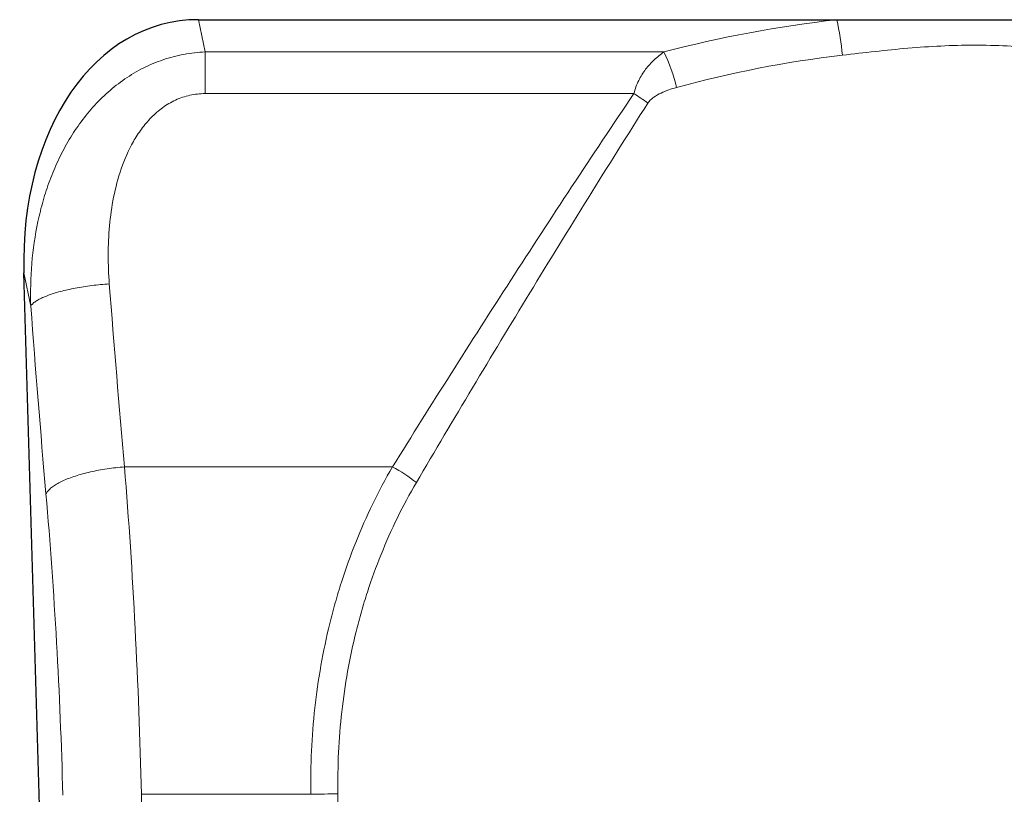
# Model space of a CAD drawing. Units: millimetres. Extents: x 75 to 2100, y 0 to 1460.
# Drawn here: x 1377 to 1476, y 1103 to 1180 of the extents above; entities that cross this region are included whole.
import ezdxf

# ---------------------------------------------------------------- set-up
doc = ezdxf.new("R2010")
doc.units = ezdxf.units.MM
doc.header["$LTSCALE"] = 5
doc.layers.add('133732', color=7, linetype='Continuous', lineweight=25)
doc.layers.add('TANGENT_EDGES', color=4, linetype='Continuous', lineweight=25)

# ---------------------------------------------------------------- blocks, each defined once
blk = doc.blocks.new('1042701-M_E_FRONT VIEW')
at = {"layer": '133732'}
for p, q in [((3855.037, 1136.432), (3919.033, 1136.432)), ((3919.033, 1136.432), (3946.564, 1136.432)), ((3840.223, 1019.893), (3837.545, 1111.042))]:
    blk.add_line(p, q, dxfattribs=at)
blk.add_ellipse((3857.947, 1108.148), major_axis=(-5.761, 27.996), ratio=0.699738, start_param=6.140174, end_param=7.608454, dxfattribs=at)
at = {"layer": 'TANGENT_EDGES', "lineweight": 18}
for p, q in [((3855.037, 1136.432), (3855.703, 1133.192)), ((3855.703, 1133.192), (3901.698, 1133.192)), ((3855.703, 1129.017), (3855.703, 1133.192)), ((3898.693, 1129.017), (3855.703, 1129.017)), ((3838.231, 1107.705), (3837.545, 1111.042)), ((3847.631, 1091.577), (3874.494, 1091.577)), ((3849.321, 1058.73), (3866.301, 1058.73)), ((3849.321, 1058.73), (3850.15, 1027.212))]:
    blk.add_line(p, q, dxfattribs=at)
at = {"layer": 'TANGENT_EDGES', "lineweight": 18, "flags": 128}
for points in [[(3846.106, 1109.931), (3845.886, 1109.914), (3845.666, 1109.897), (3845.446, 1109.878), (3845.226, 1109.857), (3845.008, 1109.835), (3844.79, 1109.811), (3844.573, 1109.786), (3844.357, 1109.759), (3844.143, 1109.732), (3843.93, 1109.702), (3843.718, 1109.672), (3843.509, 1109.64), (3843.302, 1109.607), (3843.096, 1109.572), (3842.893, 1109.536), (3842.693, 1109.499), (3842.495, 1109.461), (3842.3, 1109.422), (3842.107, 1109.382), (3841.918, 1109.34), (3841.732, 1109.297), (3841.549, 1109.254), (3841.37, 1109.209), (3841.195, 1109.163), (3841.023, 1109.117), (3840.855, 1109.069), (3840.691, 1109.021), (3840.531, 1108.972), (3840.375, 1108.922), (3840.224, 1108.871), (3840.078, 1108.82), (3839.936, 1108.768), (3839.798, 1108.715), (3839.666, 1108.662), (3839.538, 1108.608), (3839.415, 1108.553), (3839.298, 1108.498), (3839.185, 1108.443), (3839.078, 1108.387), (3838.977, 1108.331), (3838.88, 1108.275), (3838.79, 1108.218), (3838.705, 1108.162), (3838.625, 1108.105), (3838.551, 1108.048), (3838.483, 1107.99), (3838.421, 1107.933), (3838.365, 1107.876), (3838.314, 1107.819), (3838.27, 1107.762), (3838.231, 1107.705)], [(3847.631, 1091.577), (3847.41, 1091.559), (3847.189, 1091.539), (3846.969, 1091.517), (3846.749, 1091.493), (3846.529, 1091.467), (3846.311, 1091.439), (3846.093, 1091.41), (3845.877, 1091.378), (3845.662, 1091.345), (3845.449, 1091.311), (3845.237, 1091.274), (3845.027, 1091.236), (3844.819, 1091.196), (3844.613, 1091.155), (3844.41, 1091.112), (3844.209, 1091.067), (3844.011, 1091.021), (3843.815, 1090.974), (3843.622, 1090.925), (3843.433, 1090.874), (3843.247, 1090.822), (3843.064, 1090.769), (3842.884, 1090.715), (3842.708, 1090.659), (3842.537, 1090.602), (3842.368, 1090.544), (3842.204, 1090.485), (3842.045, 1090.425), (3841.889, 1090.364), (3841.738, 1090.301), (3841.591, 1090.238), (3841.449, 1090.174), (3841.312, 1090.109), (3841.18, 1090.044), (3841.052, 1089.977), (3840.93, 1089.91), (3840.813, 1089.842), (3840.701, 1089.774), (3840.594, 1089.705), (3840.493, 1089.636), (3840.397, 1089.566), (3840.307, 1089.496), (3840.223, 1089.426), (3840.144, 1089.355), (3840.071, 1089.284), (3840.003, 1089.213), (3839.942, 1089.142), (3839.887, 1089.071), (3839.837, 1089), (3839.794, 1088.929), (3839.756, 1088.858)], [(3869.023, 1058.793), (3869.193, 1048.796), (3869.564, 1027.275)]]:
    blk.add_lwpolyline(points, dxfattribs=at)
at = {"layer": 'TANGENT_EDGES', "lineweight": 18}
for centre, radius, start, end in [((3885.928, 1129.353), 33.853, 5.96597, 12.06966), ((3887.162, 1125.971), 16.231, 13.03289, 26.41372), ((3881.556, 1102.28), 31.757, 54.28829, 57.34118), ((3865.934, 1076.035), 17.744, 51.89659, 61.15485), ((3861.992, 1304.948), 246.255, 271.00262, 271.63594)]:
    blk.add_arc(centre, radius, start, end, dxfattribs=at)
for centre, major_axis, ratio, start_param, end_param in [((3932.799, 1014.794), (0, 122.414), 0.999988, 0.112689, 0.256876), ((3896.071, 1184.132), (-9.282, 297.579), 0.180975, 1.817156, 1.881417), ((3888.196, 1183.901), (-9.266, 305.579), 0.176246, 1.817457, 1.881718), ((3833.048, 1060.475), (-2.776, 99.999), 0.162169, 4.690434, 5.024153), ((3825.172, 1060.244), (-2.79, 91.999), 0.176246, 4.689591, 5.023311)]:
    blk.add_ellipse(centre, major_axis=major_axis, ratio=ratio, start_param=start_param, end_param=end_param, dxfattribs=at)
for points, knots in [([(3838.231, 1107.705), (3838.187, 1109.136), (3838.22, 1110.559), (3838.454, 1113.386), (3838.654, 1114.791), (3839.098, 1116.883), (3839.27, 1117.579), (3839.665, 1118.956), (3839.887, 1119.636), (3840.384, 1120.975), (3840.659, 1121.635), (3841.267, 1122.934), (3841.598, 1123.57), (3842.317, 1124.805), (3842.704, 1125.405), (3843.54, 1126.565), (3843.991, 1127.128), (3845.42, 1128.723), (3846.48, 1129.672), (3848.261, 1130.891), (3848.877, 1131.256), (3850.151, 1131.898), (3850.813, 1132.177), (3852.174, 1132.639), (3852.865, 1132.82), (3854.269, 1133.082), (3854.985, 1133.163), (3855.703, 1133.192)], [0, 0, 0, 0, 0.125, 0.125, 0.25, 0.25, 0.3125, 0.3125, 0.375, 0.375, 0.4375, 0.4375, 0.5, 0.5, 0.5625, 0.5625, 0.625, 0.625, 0.75, 0.75, 0.8125, 0.8125, 0.875, 0.875, 0.9375, 0.9375, 1, 1, 1, 1]), ([(3898.693, 1129.017), (3898.808, 1129.478), (3898.97, 1129.911), (3899.272, 1130.525), (3899.382, 1130.724), (3899.616, 1131.1), (3899.74, 1131.28), (3900.131, 1131.796), (3900.416, 1132.11), (3901.029, 1132.688), (3901.357, 1132.953), (3901.698, 1133.192)], [0, 0, 0, 0, 0.25, 0.25, 0.375, 0.375, 0.5, 0.5, 0.75, 0.75, 1, 1, 1, 1]), ([(3945.999, 1132.872), (3943.81, 1133.13), (3941.616, 1133.382), (3938.31, 1133.664), (3937.206, 1133.741), (3934.99, 1133.847), (3933.88, 1133.875), (3930.562, 1133.873), (3928.36, 1133.756), (3923.971, 1133.381), (3921.783, 1133.13), (3919.598, 1132.872)], [0, 0, 0, 0, 0.25, 0.25, 0.375, 0.375, 0.5, 0.5, 0.75, 0.75, 1, 1, 1, 1]), ([(3902.975, 1129.632), (3902.439, 1129.485), (3901.91, 1129.309), (3901.161, 1128.955), (3900.919, 1128.822), (3900.575, 1128.577), (3900.465, 1128.489), (3900.263, 1128.294), (3900.17, 1128.188), (3900.093, 1128.066)], [0, 0, 0, 0, 0.5, 0.5, 0.75, 0.75, 0.875, 0.875, 1, 1, 1, 1]), ([(3855.703, 1129.017), (3855.447, 1129.017), (3855.19, 1129.003), (3854.683, 1128.948), (3854.183, 1128.865), (3853.695, 1128.729), (3853.214, 1128.567), (3852.975, 1128.472), (3852.283, 1128.152), (3851.85, 1127.894), (3851.034, 1127.302), (3850.649, 1126.965), (3849.948, 1126.248), (3849.628, 1125.866), (3849.037, 1125.062), (3848.766, 1124.638), (3848.024, 1123.331), (3847.627, 1122.418), (3846.975, 1120.531), (3846.727, 1119.579), (3846.345, 1117.668), (3846.212, 1116.708), (3845.95, 1113.819), (3845.957, 1111.879), (3846.106, 1109.931)], [0, 0, 0, 0, 0.03125, 0.03125, 0.0625, 0.09375, 0.09375, 0.125, 0.125, 0.1875, 0.1875, 0.25, 0.25, 0.3125, 0.3125, 0.375, 0.375, 0.5, 0.5, 0.625, 0.625, 0.75, 0.75, 1, 1, 1, 1]), ([(3874.494, 1091.577), (3878.37, 1097.807), (3882.321, 1104.045), (3890.379, 1116.531), (3894.483, 1122.781), (3898.693, 1129.017)], [0, 0, 0, 0, 0.5, 0.5, 1, 1, 1, 1]), ([(3900.093, 1128.066), (3896.054, 1121.723), (3892.117, 1115.368), (3884.389, 1102.672), (3880.6, 1096.33), (3876.883, 1089.998)], [0, 0, 0, 0, 0.5, 0.5, 1, 1, 1, 1]), ([(3866.301, 1058.73), (3866.252, 1061.649), (3866.389, 1064.536), (3867.022, 1070.247), (3867.52, 1073.072), (3868.379, 1076.564), (3868.563, 1077.261), (3868.954, 1078.643), (3869.16, 1079.328), (3869.812, 1081.364), (3870.291, 1082.697), (3871.859, 1086.625), (3873.082, 1089.149), (3874.494, 1091.577)], [0, 0, 0, 0, 0.25, 0.25, 0.5, 0.5, 0.5625, 0.5625, 0.625, 0.625, 0.75, 0.75, 1, 1, 1, 1]), ([(3876.883, 1089.998), (3875.528, 1087.69), (3874.355, 1085.291), (3872.85, 1081.558), (3872.391, 1080.291), (3871.765, 1078.357), (3871.568, 1077.706), (3871.193, 1076.394), (3871.016, 1075.731), (3870.192, 1072.414), (3869.715, 1069.731), (3869.107, 1064.306), (3868.975, 1061.564), (3869.023, 1058.793)], [0, 0, 0, 0, 0.25, 0.25, 0.375, 0.375, 0.4375, 0.4375, 0.5, 0.5, 0.75, 0.75, 1, 1, 1, 1])]:
    blk.add_open_spline(points, degree=3, knots=knots, dxfattribs=at)
blk.add_open_spline([(3919.598, 1132.872), (3913.925, 1132.202), (3908.386, 1131.114), (3902.975, 1129.632)], degree=3, dxfattribs=at)

msp = doc.modelspace()

# ---------------------------------------------------------------- block references
at = {"layer": '133732'}
msp.add_blockref('1042701-M_E_FRONT VIEW', (-2460.179, 43.842), dxfattribs=at)

doc.saveas('drawing.dxf')
